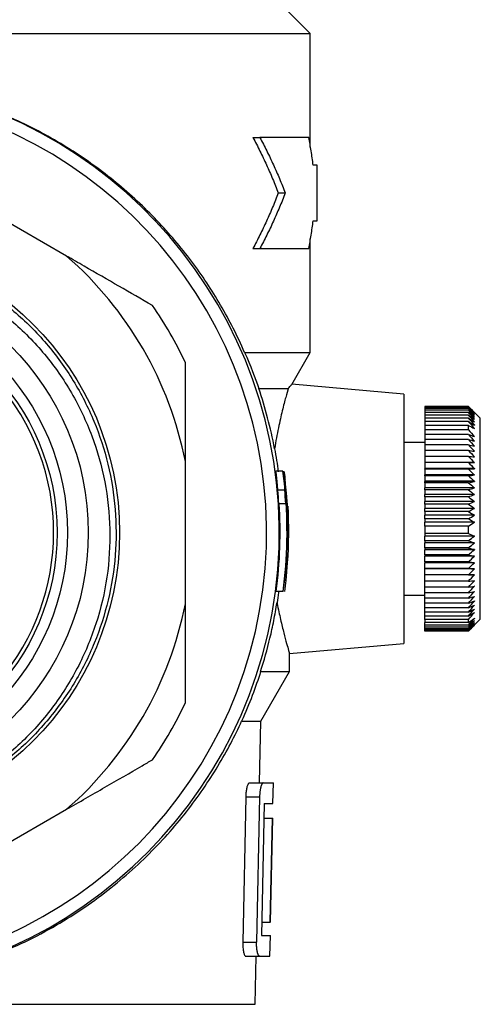
# Model space of a CAD drawing. Extents: x -53 to 634, y -5 to 384.
# Drawn here: x 372 to 405, y 202 to 273 of the extents above; entities that cross this region are included whole.
import ezdxf

# ---------------------------------------------------------------- set-up
doc = ezdxf.new("R2010")
doc.units = 0
doc.layers.get('0').update_dxf_attribs({"linetype": 'CONTINUOUS'})

msp = doc.modelspace()

# ---------------------------------------------------------------- linework, layer by layer
at = {"color": 7, "linetype": 'CONTINUOUS'}
for p, q in [((392.466, 272.013), (390.466, 274.013)), ((322.466, 272.013), (392.466, 272.013)), ((392.466, 263.829), (392.466, 272.013)), ((388.333, 264.513), (388.833, 264.513)), ((392.357, 264.513), (388.833, 264.513)), ((392.966, 262.513), (392.675, 262.513)), ((392.966, 258.513), (392.966, 262.513)), ((374.903, 255.968), (366.029, 261.091)), ((390.158, 260.513), (390.658, 260.513)), ((392.675, 258.513), (392.966, 258.513)), ((392.466, 249.013), (392.466, 257.197)), ((388.333, 256.513), (388.833, 256.513)), ((388.833, 256.513), (392.357, 256.513)), ((387.731, 249.013), (392.466, 249.013)), ((391.136, 246.709), (392.466, 249.013)), ((399.216, 246.013), (391.135, 246.72)), ((388.754, 246.415), (390.872, 246.415)), ((399.216, 246.013), (399.216, 237.013)), ((403.866, 245.113), (400.716, 245.113)), ((400.716, 245.113), (400.716, 245.095)), ((403.866, 245.095), (400.716, 245.095)), ((400.716, 245.095), (400.716, 245.044)), ((403.866, 245.044), (400.716, 245.044)), ((400.716, 245.044), (400.716, 244.957)), ((404.716, 244.263), (403.866, 245.113)), ((403.866, 244.957), (400.716, 244.957)), ((400.716, 244.957), (400.716, 244.837)), ((403.866, 244.837), (400.716, 244.837)), ((400.716, 244.837), (400.716, 244.683)), ((403.866, 244.683), (400.716, 244.683)), ((400.716, 244.683), (400.716, 244.496)), ((403.866, 244.496), (400.716, 244.496)), ((400.716, 244.496), (400.716, 244.277)), ((404.295, 244.68), (404.295, 244.68)), ((404.295, 244.647), (404.295, 244.647)), ((404.295, 244.582), (404.295, 244.581)), ((404.295, 244.484), (404.295, 244.483)), ((404.295, 244.354), (404.295, 244.353)), ((403.866, 244.277), (400.716, 244.277)), ((400.716, 244.277), (400.716, 244.028)), ((403.866, 244.028), (400.716, 244.028)), ((400.716, 244.028), (400.716, 243.748)), ((403.866, 243.748), (400.716, 243.748)), ((400.716, 243.748), (400.716, 243.439)), ((403.866, 243.439), (403.866, 243.748)), ((404.295, 244.193), (404.295, 244.192)), ((404.295, 244.001), (404.295, 244)), ((404.295, 243.779), (404.295, 243.778)), ((404.716, 229.763), (404.716, 244.263)), ((377.293, 242.933), (377.293, 242.933)), ((403.866, 243.439), (400.716, 243.439)), ((400.716, 243.439), (400.716, 243.103)), ((403.866, 243.103), (400.716, 243.103)), ((400.716, 243.103), (400.716, 242.74)), ((404.295, 242.943), (404.291, 242.943)), ((404.295, 243.528), (404.295, 243.527)), ((404.295, 242.943), (404.295, 242.942)), ((400.716, 242.513), (399.216, 242.513)), ((403.866, 242.74), (400.716, 242.74)), ((400.716, 242.74), (400.716, 242.354)), ((403.866, 242.354), (400.716, 242.354)), ((400.716, 242.354), (400.716, 241.944)), ((404.295, 242.257), (404.288, 242.257)), ((404.295, 242.612), (404.29, 242.612)), ((404.295, 242.612), (404.295, 242.611)), ((404.295, 242.257), (404.295, 242.256)), ((403.866, 241.944), (400.716, 241.944)), ((400.716, 241.944), (400.716, 241.513)), ((403.866, 241.513), (400.716, 241.513)), ((400.716, 241.513), (400.716, 241.065)), ((404.295, 241.482), (404.274, 241.482)), ((404.295, 241.88), (404.285, 241.88)), ((404.295, 241.88), (404.295, 241.879)), ((404.295, 241.482), (404.295, 241.48)), ((383.466, 230.889), (383.466, 241.136)), ((404.295, 241.065), (400.716, 241.065)), ((400.716, 241.065), (400.716, 241.063)), ((403.866, 241.063), (400.716, 241.063)), ((400.716, 241.063), (400.716, 240.63)), ((404.295, 241.063), (403.866, 241.063)), ((404.295, 241.065), (404.295, 241.063)), ((390.492, 240.452), (389.992, 240.452)), ((390.496, 240.452), (390.492, 240.452)), ((390.579, 240.406), (390.502, 240.406)), ((390.553, 240.263), (390.521, 240.263)), ((390.58, 240.406), (390.579, 240.406)), ((404.295, 240.63), (400.716, 240.63)), ((400.716, 240.63), (400.716, 240.628)), ((404.295, 240.628), (400.716, 240.628)), ((400.716, 240.595), (400.716, 240.628)), ((403.866, 240.595), (400.716, 240.595)), ((400.716, 240.595), (400.716, 240.18)), ((404.295, 240.18), (400.716, 240.18)), ((400.716, 240.18), (400.716, 240.178)), ((404.295, 240.178), (400.716, 240.178)), ((400.716, 240.113), (400.716, 240.178)), ((403.866, 240.113), (400.716, 240.113)), ((400.716, 240.113), (400.716, 239.716)), ((404.295, 240.63), (404.295, 240.628)), ((404.295, 240.18), (404.295, 240.178)), ((390.642, 239.842), (390.63, 239.842)), ((390.687, 239.437), (390.675, 239.437)), ((404.295, 239.716), (400.716, 239.716)), ((400.716, 239.716), (400.716, 239.714)), ((404.295, 239.714), (400.716, 239.714)), ((400.716, 239.616), (400.716, 239.714)), ((403.866, 239.616), (400.716, 239.616)), ((400.716, 239.616), (400.716, 239.241)), ((404.295, 239.716), (404.295, 239.714)), ((390.621, 239.083), (390.121, 239.083)), ((404.295, 239.241), (400.716, 239.241)), ((400.716, 239.241), (400.716, 239.239)), ((404.295, 239.239), (400.716, 239.239)), ((400.716, 239.109), (400.716, 239.239)), ((403.866, 239.109), (400.716, 239.109)), ((400.716, 239.109), (400.716, 238.756)), ((404.295, 238.756), (400.716, 238.756)), ((400.716, 238.756), (400.716, 238.754)), ((404.295, 238.754), (400.716, 238.754)), ((400.716, 238.593), (400.716, 238.754)), ((404.295, 239.241), (404.295, 239.239)), ((404.295, 238.756), (404.295, 238.754)), ((390.699, 238.099), (390.199, 238.099)), ((390.834, 237.918), (390.82, 237.918)), ((390.836, 237.918), (390.834, 237.918)), ((403.866, 238.593), (400.716, 238.593)), ((400.716, 238.593), (400.716, 238.263)), ((404.295, 238.263), (400.716, 238.263)), ((400.716, 238.263), (400.716, 238.261)), ((404.295, 238.261), (400.716, 238.261)), ((400.716, 238.07), (400.716, 238.261)), ((403.866, 238.07), (400.716, 238.07)), ((400.716, 238.07), (400.716, 237.766)), ((404.295, 238.263), (404.295, 238.261)), ((390.79, 237.613), (390.758, 237.613)), ((404.295, 237.766), (400.716, 237.766)), ((400.716, 237.766), (400.716, 237.764)), ((404.295, 237.764), (400.716, 237.764)), ((400.716, 237.543), (400.716, 237.764)), ((403.866, 237.543), (400.716, 237.543)), ((400.716, 237.543), (400.716, 237.265)), ((404.295, 237.265), (400.716, 237.265)), ((400.716, 237.265), (400.716, 237.263)), ((404.295, 237.263), (400.716, 237.263)), ((400.716, 237.013), (400.716, 237.263)), ((404.295, 237.766), (404.295, 237.764)), ((404.295, 237.265), (404.295, 237.263)), ((390.862, 236.828), (390.787, 236.828)), ((399.216, 237.013), (399.216, 228.013)), ((403.866, 237.013), (400.716, 237.013)), ((400.716, 237.013), (400.716, 236.763)), ((404.295, 236.763), (400.716, 236.763)), ((400.716, 236.763), (400.716, 236.761)), ((404.295, 236.761), (400.716, 236.761)), ((400.716, 236.483), (400.716, 236.761)), ((404.295, 236.763), (404.295, 236.761)), ((403.866, 236.483), (400.716, 236.483)), ((400.716, 236.483), (400.716, 235.956)), ((403.866, 235.956), (400.716, 235.956)), ((400.716, 235.956), (400.716, 235.764)), ((403.866, 235.956), (403.866, 236.483)), ((404.295, 235.764), (400.716, 235.764)), ((400.716, 235.764), (400.716, 235.762)), ((404.295, 235.762), (400.716, 235.762)), ((400.716, 235.433), (400.716, 235.762)), ((403.866, 235.433), (400.716, 235.433)), ((400.716, 235.433), (400.716, 235.272)), ((404.295, 235.272), (400.716, 235.272)), ((400.716, 235.272), (400.716, 235.27)), ((404.295, 235.27), (400.716, 235.27)), ((400.716, 234.916), (400.716, 235.27)), ((404.295, 235.764), (404.295, 235.762)), ((404.295, 235.272), (404.295, 235.27)), ((403.866, 234.916), (400.716, 234.916)), ((400.716, 234.916), (400.716, 234.787)), ((404.295, 234.787), (400.716, 234.787)), ((400.716, 234.787), (400.716, 234.785)), ((404.295, 234.785), (400.716, 234.785)), ((400.716, 234.409), (400.716, 234.785)), ((403.866, 234.409), (400.716, 234.409)), ((400.716, 234.409), (400.716, 234.312)), ((404.295, 234.787), (404.295, 234.785)), ((390.789, 233.843), (390.703, 232.571)), ((404.295, 234.312), (400.716, 234.312)), ((400.716, 234.312), (400.716, 234.31)), ((404.295, 234.31), (400.716, 234.31)), ((400.716, 233.913), (400.716, 234.31)), ((403.866, 233.913), (400.716, 233.913)), ((400.716, 233.913), (400.716, 233.848)), ((404.295, 233.848), (400.716, 233.848)), ((400.716, 233.848), (400.716, 233.846)), ((404.295, 233.846), (400.716, 233.846)), ((400.716, 233.43), (400.716, 233.846)), ((404.295, 234.312), (404.295, 234.31)), ((404.295, 233.848), (404.295, 233.846)), ((403.866, 233.43), (400.716, 233.43)), ((400.716, 233.43), (400.716, 233.398)), ((404.295, 233.398), (400.716, 233.398)), ((400.716, 233.398), (400.716, 233.396)), ((404.295, 233.396), (400.716, 233.396)), ((400.716, 232.963), (400.716, 233.396)), ((403.866, 232.963), (400.716, 232.963)), ((400.716, 232.963), (400.716, 232.961)), ((404.295, 232.961), (400.716, 232.961)), ((400.716, 232.513), (400.716, 232.961)), ((404.295, 232.963), (403.866, 232.963)), ((404.295, 233.398), (404.295, 233.396)), ((404.295, 232.963), (404.295, 232.961)), ((390.703, 232.571), (390.616, 232.571)), ((390.717, 232.571), (390.719, 232.571)), ((390.755, 232.929), (390.752, 232.929)), ((403.866, 232.513), (400.716, 232.513)), ((400.716, 232.082), (400.716, 232.513)), ((404.295, 232.544), (404.274, 232.544)), ((404.295, 232.545), (404.295, 232.544)), ((390.511, 231.763), (390.011, 231.763)), ((403.866, 232.082), (400.716, 232.082)), ((400.716, 231.672), (400.716, 232.082)), ((403.866, 231.672), (400.716, 231.672)), ((400.716, 231.285), (400.716, 231.672)), ((404.295, 232.146), (404.285, 232.146)), ((404.295, 231.768), (404.288, 231.768)), ((404.295, 232.147), (404.295, 232.146)), ((404.295, 231.77), (404.295, 231.768)), ((399.216, 231.513), (400.716, 231.513)), ((403.866, 231.285), (400.716, 231.285)), ((400.716, 230.923), (400.716, 231.285)), ((403.866, 230.923), (400.716, 230.923)), ((400.716, 230.587), (400.716, 230.923)), ((404.295, 231.413), (404.29, 231.413)), ((404.295, 231.082), (404.291, 231.082)), ((404.295, 231.415), (404.295, 231.413)), ((404.295, 231.084), (404.295, 231.082)), ((403.866, 230.587), (400.716, 230.587)), ((400.716, 230.278), (400.716, 230.587)), ((403.866, 230.278), (400.716, 230.278)), ((400.716, 229.998), (400.716, 230.278)), ((404.295, 230.778), (404.295, 230.777)), ((404.295, 230.499), (404.295, 230.498)), ((404.295, 230.248), (404.295, 230.247)), ((403.866, 229.998), (400.716, 229.998)), ((400.716, 229.748), (400.716, 229.998)), ((403.866, 229.748), (400.716, 229.748)), ((400.716, 229.748), (400.716, 229.529)), ((403.866, 229.529), (400.716, 229.529)), ((400.716, 229.343), (400.716, 229.529)), ((403.866, 228.913), (404.716, 229.763)), ((403.866, 229.529), (403.866, 229.748)), ((404.295, 229.834), (404.295, 229.833)), ((404.295, 229.672), (404.295, 229.672)), ((404.295, 229.542), (404.295, 229.542)), ((404.295, 229.444), (404.295, 229.444)), ((403.866, 229.343), (400.716, 229.343)), ((400.716, 229.189), (400.716, 229.343)), ((403.866, 229.189), (400.716, 229.189)), ((400.716, 229.068), (400.716, 229.189)), ((403.866, 229.068), (400.716, 229.068)), ((400.716, 228.982), (400.716, 229.068)), ((403.866, 228.982), (400.716, 228.982)), ((400.716, 228.93), (400.716, 228.982)), ((403.866, 228.93), (400.716, 228.93)), ((400.716, 228.913), (400.716, 228.93)), ((403.866, 228.913), (400.716, 228.913)), ((404.295, 229.379), (404.295, 229.379)), ((404.295, 229.346), (404.295, 229.346)), ((390.96, 227.29), (399.216, 228.013)), ((390.966, 226.008), (390.966, 227.321)), ((388.885, 226.008), (390.966, 226.008)), ((388.894, 222.419), (390.966, 226.008)), ((387.518, 222.419), (388.894, 222.419)), ((388.805, 217.966), (388.894, 222.419)), ((388.069, 217.966), (389.069, 217.966)), ((389.069, 217.966), (389.805, 217.966)), ((389.775, 216.466), (389.805, 217.966)), ((387.811, 216.966), (387.594, 206.466)), ((387.811, 216.966), (388.811, 216.966)), ((388.811, 216.966), (388.594, 206.466)), ((366.029, 210.934), (374.903, 216.058)), ((389.145, 216.466), (388.951, 206.966)), ((389.145, 216.466), (389.775, 216.466)), ((389.124, 215.427), (389.729, 215.427)), ((389.579, 207.927), (389.729, 215.427)), ((389.604, 207.927), (389.754, 215.427)), ((389.729, 215.427), (389.754, 215.427)), ((388.971, 207.927), (389.579, 207.927)), ((389.604, 207.927), (389.579, 207.927)), ((388.951, 206.966), (389.585, 206.966)), ((389.555, 205.466), (389.585, 206.966)), ((387.594, 206.466), (388.594, 206.466)), ((387.813, 205.466), (388.813, 205.466)), ((388.485, 201.993), (388.555, 205.466)), ((388.813, 205.466), (389.555, 205.466))]:
    msp.add_line(p, q, dxfattribs=at)
at = {"color": 8, "linetype": 'CONTINUOUS'}
msp.add_line((326.446, 201.993), (388.485, 201.993), dxfattribs=at)
at = {"color": 7, "linetype": 'CONTINUOUS', "flags": 128}
msp.add_lwpolyline([(390.862, 236.828), (390.863, 236.828), (390.865, 236.828)], dxfattribs=at)
at = {"color": 7, "linetype": 'CONTINUOUS'}
for radius in [21.25, 19, 17.5, 16.75]:
    msp.add_circle((357.466, 236.013), radius, dxfattribs=at)
for centre, radius, start, end in [((357.466, 236.013), 32.763, 99.32931, 80.67069), ((357.466, 236.013), 31.848, 99.32931, 80.67069), ((357.466, 236.013), 26.5, 11.14769, 48.85231), ((357.466, 236.013), 16.5, 299.3049, 102.01317), ((357.466, 236.013), 28.75, 25.26441, 34.73559), ((357.966, 236.013), 32.831, 352.56225, 7.77168), ((357.966, 236.013), 32.863, 2.79049, 7.43059), ((357.966, 236.013), 32.871, 2.78981, 7.42879), ((357.966, 236.013), 32.881, 2.78898, 7.42655), ((357.966, 236.013), 32.888, 2.78835, 7.42487), ((357.966, 236.013), 32.909, 1.41988, 7.67224), ((357.966, 236.013), 32.9, 5.97479, 6.68437), ((357.966, 236.013), 32.906, 1.42001, 6.70082), ((357.466, 236.013), 32.8, 3.64702, 5.37039), ((357.966, 236.013), 32.821, 352.55992, 5.40994), ((357.966, 236.013), 32.8, 3.64702, 5.37039), ((357.466, 236.013), 32.821, 352.55992, 3.6446), ((357.966, 236.013), 32.929, 352.58438, 353.99948), ((357.966, 236.013), 32.931, 352.58491, 353.99991), ((357.966, 236.013), 32.934, 354.00039, 354.62799), ((357.466, 236.013), 26.5, 311.14769, 348.85231), ((357.466, 236.013), 28.75, 325.26441, 334.73559)]:
    msp.add_arc(centre, radius, start, end, dxfattribs=at)
for points, knots in [([(387.731, 249.013), (387.214, 250.199), (386.638, 251.332), (385.364, 253.519), (384.666, 254.572), (383.139, 256.606), (382.311, 257.588), (380.958, 259.008), (380.488, 259.472), (379.509, 260.383), (379.002, 260.827), (377.435, 262.114), (376.326, 262.917), (374.558, 264.034), (373.95, 264.391), (372.697, 265.074), (372.05, 265.4), (370.055, 266.323), (368.676, 266.855), (366.526, 267.518), (365.796, 267.716), (364.679, 267.979), (364.304, 268.06), (363.545, 268.211), (363.161, 268.28), (362.777, 268.342)], [0, 0, 0, 0, 0.125, 0.125, 0.25, 0.25, 0.375, 0.375, 0.4375, 0.4375, 0.5, 0.5, 0.625, 0.625, 0.6875, 0.6875, 0.75, 0.75, 0.875, 0.875, 0.9375, 0.9375, 0.96875, 0.96875, 1, 1, 1, 1]), ([(388.333, 264.513), (388.418, 264.351), (388.59, 264.025), (388.838, 263.534), (389.078, 263.04), (389.31, 262.541), (389.534, 262.039), (389.75, 261.534), (389.959, 261.025), (390.091, 260.684), (390.158, 260.513)], [0, 0, 0, 0, 0.123644, 0.247639, 0.372002, 0.496752, 0.621909, 0.74749, 0.873515, 1, 1, 1, 1]), ([(388.833, 264.513), (388.917, 264.353), (389.087, 264.032), (389.333, 263.543), (389.575, 263.046), (389.884, 262.381), (390.255, 261.538), (390.522, 260.858), (390.658, 260.513)], [0, 0, 0, 0, 0.1215727, 0.244889, 0.3699508, 0.4967598, 0.7444705, 1, 1, 1, 1]), ([(392.675, 262.513), (392.652, 262.688), (392.606, 263.032), (392.528, 263.54), (392.446, 264.032), (392.386, 264.354), (392.357, 264.513)], [0, 0, 0, 0, 0.261786, 0.515714, 0.761786, 1, 1, 1, 1]), ([(390.158, 260.513), (390.091, 260.342), (389.959, 260.001), (389.75, 259.492), (389.534, 258.986), (389.31, 258.484), (389.078, 257.986), (388.838, 257.491), (388.59, 257), (388.418, 256.675), (388.333, 256.513)], [0, 0, 0, 0, 0.126485, 0.25251, 0.378091, 0.503248, 0.627998, 0.752361, 0.876356, 1, 1, 1, 1]), ([(390.658, 260.513), (390.59, 260.339), (390.456, 259.993), (390.246, 259.481), (390.031, 258.979), (389.732, 258.312), (389.342, 257.488), (389.001, 256.835), (388.833, 256.513)], [0, 0, 0, 0, 0.128742, 0.25553, 0.380365, 0.503249, 0.755112, 1, 1, 1, 1]), ([(392.357, 256.513), (392.386, 256.671), (392.446, 256.993), (392.528, 257.485), (392.606, 257.994), (392.652, 258.338), (392.675, 258.513)], [0, 0, 0, 0, 0.2382144, 0.4842856, 0.7382141, 1, 1, 1, 1]), ([(337.204, 230.494), (336.948, 231.659), (336.434, 233.993), (336.43, 237.587), (336.975, 241.02), (338.047, 244.229), (339.566, 247.16), (341.53, 249.821), (343.874, 252.132), (346.546, 254.05), (349.494, 255.535), (352.645, 256.541), (355.899, 257.039), (359.188, 257.028), (362.447, 256.503), (365.59, 255.471), (368.519, 253.969), (371.177, 252.032), (373.51, 249.697), (375.452, 247.019), (376.945, 244.085), (377.963, 240.957), (378.485, 237.699), (378.49, 234.391), (377.98, 231.138), (376.972, 228.007), (375.486, 225.061), (373.551, 222.378), (371.231, 220.041), (368.58, 218.094), (365.649, 216.578), (362.508, 215.538), (359.26, 215.006), (355.968, 214.975), (352.717, 215.49), (350.212, 216.197), (348.899, 216.882), (348.564, 217.057)], [0, 0, 0, 0, 0.031412, 0.062955, 0.094176, 0.122824, 0.151866, 0.180966, 0.209765, 0.238408, 0.267447, 0.296548, 0.325354, 0.353992, 0.383028, 0.412131, 0.440943, 0.469577, 0.498609, 0.527714, 0.556532, 0.585161, 0.61419, 0.643296, 0.672121, 0.700746, 0.729771, 0.758879, 0.78771, 0.816331, 0.845353, 0.874461, 0.903298, 0.931916, 0.960934, 0.990043, 1, 1, 1, 1]), ([(337.787, 233.379), (337.692, 234.294), (337.5, 236.133), (337.704, 238.912), (338.302, 241.83), (339.423, 244.802), (341.112, 247.72), (343.279, 250.313), (345.838, 252.508), (348.716, 254.236), (351.825, 255.462), (355.109, 256.164), (358.479, 256.307), (361.856, 255.896), (365.126, 254.913), (368.202, 253.4), (370.977, 251.383), (373.377, 248.945), (375.34, 246.133), (376.806, 243.026), (377.747, 239.699), (378.109, 236.256), (377.901, 232.792), (377.103, 229.412), (375.764, 226.215), (373.914, 223.298), (371.607, 220.721), (368.887, 218.558), (365.828, 216.857), (362.515, 215.698), (359.048, 215.099), (355.526, 215.098), (352.327, 215.636), (349.499, 216.535), (347.902, 217.343), (347.104, 217.748)], [0, 0, 0, 0, 0.025183, 0.050617, 0.07605, 0.10666, 0.137271, 0.168081, 0.198893, 0.2293, 0.259708, 0.290115, 0.320951, 0.351789, 0.382967, 0.414146, 0.445364, 0.476582, 0.507548, 0.538957, 0.570368, 0.601905, 0.633442, 0.665076, 0.696711, 0.728033, 0.759354, 0.791121, 0.822889, 0.854893, 0.886897, 0.918941, 0.950986, 0.975493, 1, 1, 1, 1]), ([(381.092, 252.394), (380.29, 252.857), (378.682, 253.786), (376.6, 254.988), (375.326, 255.724), (374.903, 255.968)], [0, 0, 0, 0, 0.399008, 0.800499, 1, 1, 1, 1]), ([(383.466, 241.136), (383.466, 241.853), (383.466, 244.3), (383.466, 246.634), (383.466, 248.283)], [0, 0, 0, 0, 0.292891, 1, 1, 1, 1]), ([(390.872, 246.415), (390.954, 246.507), (391.111, 246.684), (391.126, 246.702), (391.134, 246.71)], [0, 0, 0, 0, 0.522584, 1, 1, 1, 1]), ([(389.892, 242.066), (389.747, 242.83), (389.58, 243.566), (389.201, 245.01), (388.989, 245.717), (388.754, 246.415)], [0, 0, 0, 0, 0.5, 0.5, 1, 1, 1, 1]), ([(390.872, 246.415), (390.826, 246.255), (390.765, 246.039), (390.656, 245.637), (390.617, 245.49), (390.534, 245.167), (390.489, 244.992), (390.354, 244.434), (390.26, 244.02), (390.071, 243.104), (389.977, 242.597), (389.892, 242.066)], [0, 0, 0, 0, 0.25, 0.25, 0.375, 0.375, 0.5, 0.5, 0.75, 0.75, 1, 1, 1, 1]), ([(389.892, 242.066), (389.942, 241.788), (390.039, 241.26), (390.111, 240.68), (390.145, 240.406)], [0, 0, 0, 0, 0.526992, 1, 1, 1, 1]), ([(390.121, 239.083), (390.119, 239.119), (390.117, 239.155), (390.112, 239.238), (390.109, 239.284), (390.098, 239.429), (390.089, 239.535), (390.068, 239.767), (390.056, 239.891), (390.035, 240.089), (390.027, 240.156), (390.011, 240.3), (390.001, 240.376), (389.992, 240.452)], [0, 0, 0, 0, 0.125, 0.125, 0.25, 0.25, 0.5, 0.5, 0.75, 0.75, 0.875, 0.875, 1, 1, 1, 1]), ([(390.492, 240.452), (390.501, 240.376), (390.511, 240.3), (390.527, 240.156), (390.535, 240.088), (390.556, 239.89), (390.568, 239.765), (390.589, 239.534), (390.598, 239.428), (390.609, 239.284), (390.612, 239.238), (390.617, 239.155), (390.619, 239.119), (390.621, 239.083)], [0, 0, 0, 0, 0.125, 0.125, 0.25, 0.25, 0.5, 0.5, 0.75, 0.75, 0.875, 0.875, 1, 1, 1, 1]), ([(390.561, 240.263), (390.56, 240.263), (390.559, 240.263), (390.558, 240.263), (390.557, 240.263), (390.557, 240.263), (390.555, 240.263), (390.554, 240.263), (390.553, 240.263)], [0, 0, 0, 0, 0.25, 0.375, 0.375, 0.5, 0.5, 1, 1, 1, 1]), ([(390.579, 240.406), (390.587, 240.343), (390.594, 240.284), (390.607, 240.175), (390.613, 240.123), (390.623, 240.028), (390.628, 239.985), (390.636, 239.905), (390.639, 239.872), (390.642, 239.842)], [0, 0, 0, 0, 0.25, 0.25, 0.5, 0.5, 0.75, 0.75, 1, 1, 1, 1]), ([(390.687, 239.437), (390.685, 239.458), (390.683, 239.481), (390.678, 239.539), (390.675, 239.571), (390.669, 239.64), (390.665, 239.677), (390.659, 239.738), (390.657, 239.758), (390.652, 239.802), (390.65, 239.827), (390.647, 239.852)], [0, 0, 0, 0, 0.25, 0.25, 0.5, 0.5, 0.75, 0.75, 0.875, 0.875, 1, 1, 1, 1]), ([(390.699, 238.099), (390.698, 238.124), (390.698, 238.149), (390.696, 238.207), (390.695, 238.239), (390.69, 238.345), (390.687, 238.424), (390.678, 238.591), (390.672, 238.682), (390.662, 238.829), (390.659, 238.879), (390.651, 238.986), (390.646, 239.046), (390.641, 239.107)], [0, 0, 0, 0, 0.125, 0.125, 0.25, 0.25, 0.5, 0.5, 0.75, 0.75, 0.875, 0.875, 1, 1, 1, 1]), ([(390.75, 232.929), (390.749, 232.929), (390.748, 232.929), (390.746, 232.929), (390.745, 232.929), (390.744, 232.929)], [0, 0, 0, 0, 0.5, 0.5, 1, 1, 1, 1]), ([(390.176, 231.763), (390.174, 231.741), (390.143, 231.454), (390.103, 231.201), (390.066, 230.967)], [0, 0, 0, 0, 0.077707, 1, 1, 1, 1]), ([(390.511, 231.763), (390.513, 231.763), (390.514, 231.763), (390.518, 231.763), (390.519, 231.763), (390.521, 231.763)], [0, 0, 0, 0, 0.5, 0.5, 1, 1, 1, 1]), ([(383.466, 223.742), (383.466, 224.898), (383.466, 227.22), (383.466, 229.662), (383.466, 230.889)], [0, 0, 0, 0, 0.497384, 1, 1, 1, 1]), ([(388.885, 226.008), (389.138, 226.794), (389.363, 227.593), (389.659, 228.825), (389.75, 229.242), (389.919, 230.091), (389.996, 230.524), (390.066, 230.967)], [0, 0, 0, 0, 0.5, 0.5, 0.75, 0.75, 1, 1, 1, 1]), ([(390.066, 230.967), (390.069, 230.947), (390.152, 230.513), (390.322, 229.714), (390.561, 228.739), (390.767, 227.975), (390.905, 227.495), (390.97, 227.277), (390.959, 227.313), (390.957, 227.321)], [0, 0, 0, 0, 0.008422, 0.190727, 0.378025, 0.565242, 0.758093, 0.941586, 1, 1, 1, 1]), ([(388.885, 226.008), (388.704, 225.434), (388.504, 224.853), (388.053, 223.663), (387.803, 223.054), (387.518, 222.419)], [0, 0, 0, 0, 0.5, 0.5, 1, 1, 1, 1]), ([(327.414, 222.419), (327.654, 221.896), (327.917, 221.359), (328.488, 220.272), (328.796, 219.723), (329.79, 218.072), (330.544, 216.966), (331.825, 215.329), (332.277, 214.786), (333.236, 213.712), (333.744, 213.179), (335.338, 211.616), (336.494, 210.623), (338.388, 209.223), (339.045, 208.772), (340.076, 208.12), (340.426, 207.907), (341.143, 207.49), (341.511, 207.285), (343.372, 206.295), (344.947, 205.603), (347.453, 204.736), (348.313, 204.477), (350.086, 204.021), (350.985, 203.829), (353.703, 203.367), (355.549, 203.206), (357.903, 203.204), (358.378, 203.213), (359.321, 203.252), (359.79, 203.282), (361.187, 203.4), (362.106, 203.517), (363.923, 203.824), (364.82, 204.015), (366.148, 204.355), (366.588, 204.478), (367.452, 204.737), (367.878, 204.875), (369.975, 205.598), (371.556, 206.293), (374.544, 207.882), (375.91, 208.755), (378.435, 210.621), (379.593, 211.615), (381.19, 213.181), (381.698, 213.714), (382.655, 214.787), (383.107, 215.329), (384.387, 216.965), (385.141, 218.071), (386.135, 219.722), (386.443, 220.272), (387.015, 221.358), (387.278, 221.896), (387.518, 222.419)], [0, 0, 0, 0, 0.03125, 0.03125, 0.0625, 0.0625, 0.125, 0.125, 0.15625, 0.15625, 0.1875, 0.1875, 0.25, 0.25, 0.28125, 0.28125, 0.296875, 0.296875, 0.3125, 0.3125, 0.375, 0.375, 0.40625, 0.40625, 0.4375, 0.4375, 0.5, 0.5, 0.515625, 0.515625, 0.53125, 0.53125, 0.5625, 0.5625, 0.59375, 0.59375, 0.609375, 0.609375, 0.625, 0.625, 0.6875, 0.6875, 0.75, 0.75, 0.8125, 0.8125, 0.84375, 0.84375, 0.875, 0.875, 0.9375, 0.9375, 0.96875, 0.96875, 1, 1, 1, 1]), ([(374.903, 216.058), (375.825, 216.59), (377.679, 217.661), (379.72, 218.839), (380.846, 219.489), (381.092, 219.631)], [0, 0, 0, 0, 0.4362957, 0.8768663, 1, 1, 1, 1]), ([(388.069, 217.966), (388.044, 217.966), (388.017, 217.946), (387.992, 217.907), (387.966, 217.868), (387.94, 217.81), (387.917, 217.736), (387.894, 217.663), (387.873, 217.573), (387.856, 217.474), (387.84, 217.376), (387.827, 217.267), (387.82, 217.155), (387.815, 217.093), (387.812, 217.03), (387.811, 216.966)], [0, 0, 0, 0, 0.222067, 0.222067, 0.222067, 0.444313, 0.444313, 0.444313, 0.665431, 0.665431, 0.665431, 0.881225, 0.881225, 0.881225, 1, 1, 1, 1]), ([(389.069, 217.966), (389.062, 217.965), (389.048, 217.963), (389.025, 217.948), (389.003, 217.924), (388.981, 217.891), (388.96, 217.852), (388.939, 217.802), (388.919, 217.744), (388.9, 217.679), (388.882, 217.607), (388.865, 217.525), (388.851, 217.44), (388.838, 217.35), (388.828, 217.262), (388.82, 217.165), (388.815, 217.083), (388.812, 217.016), (388.811, 216.983), (388.811, 216.966)], [0, 0, 0, 0, 0.062359, 0.124936, 0.196352, 0.249717, 0.312207, 0.374789, 0.437178, 0.499487, 0.56205, 0.624568, 0.695719, 0.749293, 0.811882, 0.874266, 0.937084, 0.968481, 1, 1, 1, 1]), ([(387.594, 206.466), (387.594, 206.444), (387.593, 206.399), (387.594, 206.311), (387.597, 206.203), (387.607, 206.057), (387.625, 205.901), (387.653, 205.749), (387.688, 205.626), (387.728, 205.534), (387.763, 205.488), (387.792, 205.469), (387.806, 205.467), (387.813, 205.466)], [0, 0, 0, 0, 0.041983, 0.083939, 0.167079, 0.250857, 0.375541, 0.500568, 0.625204, 0.750226, 0.874961, 0.937672, 1, 1, 1, 1]), ([(388.813, 205.466), (388.788, 205.466), (388.762, 205.486), (388.738, 205.525), (388.713, 205.563), (388.69, 205.622), (388.669, 205.695), (388.649, 205.768), (388.632, 205.857), (388.619, 205.956), (388.607, 206.052), (388.598, 206.16), (388.595, 206.27), (388.593, 206.334), (388.593, 206.4), (388.594, 206.466)], [0, 0, 0, 0, 0.221725, 0.221725, 0.221725, 0.443723, 0.443723, 0.443723, 0.663232, 0.663232, 0.663232, 0.876653, 0.876653, 0.876653, 1, 1, 1, 1])]:
    msp.add_open_spline(points, degree=3, knots=knots, dxfattribs=at)
for points in [[(387.731, 249.013), (388.152, 248.064), (388.489, 247.181), (388.754, 246.415)], [(403.866, 245.113), (404.01, 244.969), (404.153, 244.825), (404.295, 244.68)], [(403.866, 245.095), (404.01, 244.947), (404.153, 244.797), (404.295, 244.647)], [(403.866, 245.095), (404.01, 244.957), (404.153, 244.819), (404.295, 244.68)], [(403.866, 245.044), (404.01, 244.89), (404.153, 244.736), (404.295, 244.582)], [(403.866, 245.044), (404.01, 244.912), (404.153, 244.78), (404.295, 244.647)], [(403.866, 244.957), (404.01, 244.8), (404.153, 244.642), (404.295, 244.484)], [(403.866, 244.957), (404.01, 244.832), (404.153, 244.707), (404.295, 244.581)], [(403.866, 244.837), (404.01, 244.676), (404.153, 244.516), (404.295, 244.354)], [(403.866, 244.837), (404.01, 244.719), (404.153, 244.602), (404.295, 244.483)], [(403.866, 244.683), (404.01, 244.52), (404.153, 244.357), (404.295, 244.193)], [(403.866, 244.683), (404.01, 244.574), (404.153, 244.464), (404.295, 244.353)], [(403.866, 244.496), (404.01, 244.332), (404.153, 244.166), (404.295, 244.001)], [(403.866, 244.496), (404.01, 244.395), (404.153, 244.294), (404.295, 244.192)], [(403.866, 244.277), (404.01, 244.112), (404.153, 243.946), (404.295, 243.779)], [(403.866, 244.277), (404.01, 244.185), (404.153, 244.093), (404.295, 244)], [(403.866, 244.028), (404.01, 243.862), (404.153, 243.695), (404.295, 243.528)], [(403.866, 244.028), (404.01, 243.945), (404.153, 243.861), (404.295, 243.778)], [(403.866, 243.748), (404.01, 243.674), (404.153, 243.601), (404.295, 243.527)], [(403.866, 243.439), (404.01, 243.274), (404.153, 243.109), (404.295, 242.943)], [(403.866, 243.103), (404.01, 242.94), (404.153, 242.776), (404.295, 242.612)], [(403.866, 243.103), (404.01, 243.049), (404.153, 242.996), (404.295, 242.942)], [(403.866, 242.74), (404.01, 242.58), (404.153, 242.419), (404.295, 242.257)], [(403.866, 242.74), (404.01, 242.697), (404.153, 242.654), (404.295, 242.611)], [(403.866, 242.354), (404.01, 242.196), (404.153, 242.039), (404.295, 241.88)], [(403.866, 242.354), (404.01, 242.321), (404.153, 242.289), (404.295, 242.256)], [(403.866, 241.944), (404.01, 241.79), (404.153, 241.636), (404.295, 241.482)], [(403.866, 241.944), (404.01, 241.922), (404.153, 241.9), (404.295, 241.879)], [(403.866, 241.513), (404.01, 241.364), (404.153, 241.215), (404.295, 241.065)], [(403.866, 241.513), (404.01, 241.502), (404.153, 241.491), (404.295, 241.48)], [(403.866, 241.063), (404.01, 240.919), (404.153, 240.775), (404.295, 240.63)], [(403.866, 241.063), (404.01, 241.063), (404.153, 241.063), (404.295, 241.063)], [(403.866, 240.595), (404.01, 240.606), (404.153, 240.617), (404.295, 240.628)], [(403.866, 240.595), (404.01, 240.457), (404.153, 240.319), (404.295, 240.18)], [(403.866, 240.113), (404.01, 240.134), (404.153, 240.156), (404.295, 240.178)], [(403.866, 240.113), (404.01, 239.981), (404.153, 239.849), (404.295, 239.716)], [(403.866, 239.616), (404.01, 239.649), (404.153, 239.681), (404.295, 239.714)], [(403.866, 239.616), (404.01, 239.492), (404.153, 239.366), (404.295, 239.241)], [(403.866, 239.109), (404.01, 239.152), (404.153, 239.195), (404.295, 239.239)], [(403.866, 239.109), (404.01, 238.992), (404.153, 238.874), (404.295, 238.756)], [(403.866, 238.593), (404.01, 238.646), (404.153, 238.7), (404.295, 238.754)], [(390.834, 237.918), (390.908, 236.556), (390.899, 235.195), (390.804, 233.835)], [(390.807, 233.835), (390.902, 235.195), (390.911, 236.556), (390.836, 237.918)], [(403.866, 238.593), (404.01, 238.484), (404.153, 238.374), (404.295, 238.263)], [(403.866, 238.07), (404.01, 238.134), (404.153, 238.197), (404.295, 238.261)], [(403.866, 238.07), (404.01, 237.969), (404.153, 237.868), (404.295, 237.766)], [(403.866, 237.543), (404.01, 237.616), (404.153, 237.69), (404.295, 237.764)], [(403.866, 237.543), (404.01, 237.45), (404.153, 237.358), (404.295, 237.265)], [(403.866, 237.013), (404.01, 237.096), (404.153, 237.179), (404.295, 237.263)], [(403.866, 237.013), (404.01, 236.93), (404.153, 236.847), (404.295, 236.763)], [(403.866, 236.483), (404.01, 236.575), (404.153, 236.668), (404.295, 236.761)], [(403.866, 235.956), (404.01, 235.892), (404.153, 235.828), (404.295, 235.764)], [(403.866, 235.433), (404.01, 235.542), (404.153, 235.652), (404.295, 235.762)], [(403.866, 235.433), (404.01, 235.379), (404.153, 235.326), (404.295, 235.272)], [(403.866, 234.916), (404.01, 235.034), (404.153, 235.152), (404.295, 235.27)], [(403.866, 234.916), (404.01, 234.873), (404.153, 234.83), (404.295, 234.787)], [(403.866, 234.409), (404.01, 234.534), (404.153, 234.659), (404.295, 234.785)], [(403.866, 234.409), (404.01, 234.377), (404.153, 234.344), (404.295, 234.312)], [(403.866, 233.913), (404.01, 234.045), (404.153, 234.177), (404.295, 234.31)], [(403.866, 233.913), (404.01, 233.891), (404.153, 233.87), (404.295, 233.848)], [(403.866, 233.43), (404.01, 233.568), (404.153, 233.707), (404.295, 233.846)], [(403.866, 233.43), (404.01, 233.419), (404.153, 233.409), (404.295, 233.398)], [(403.866, 232.963), (404.01, 233.107), (404.153, 233.251), (404.295, 233.396)], [(403.866, 232.963), (404.01, 232.963), (404.153, 232.963), (404.295, 232.963)], [(403.866, 232.513), (404.01, 232.662), (404.153, 232.811), (404.295, 232.961)], [(403.866, 232.513), (404.01, 232.524), (404.153, 232.534), (404.295, 232.545)], [(403.866, 232.082), (404.01, 232.235), (404.153, 232.389), (404.295, 232.544)], [(403.866, 232.082), (404.01, 232.104), (404.153, 232.125), (404.295, 232.147)], [(403.866, 231.672), (404.01, 231.829), (404.153, 231.987), (404.295, 232.146)], [(403.866, 231.672), (404.01, 231.705), (404.153, 231.737), (404.295, 231.77)], [(403.866, 231.285), (404.01, 231.446), (404.153, 231.607), (404.295, 231.768)], [(403.866, 231.285), (404.01, 231.328), (404.153, 231.371), (404.295, 231.415)], [(403.866, 230.923), (404.01, 231.086), (404.153, 231.249), (404.295, 231.413)], [(403.866, 230.923), (404.01, 230.976), (404.153, 231.03), (404.295, 231.084)], [(403.866, 230.587), (404.01, 230.751), (404.153, 230.916), (404.295, 231.082)], [(403.866, 230.587), (404.01, 230.65), (404.153, 230.714), (404.295, 230.778)], [(403.866, 230.278), (404.01, 230.444), (404.153, 230.61), (404.295, 230.777)], [(403.866, 230.278), (404.01, 230.351), (404.153, 230.425), (404.295, 230.499)], [(403.866, 229.998), (404.01, 230.164), (404.153, 230.331), (404.295, 230.498)], [(403.866, 229.998), (404.01, 230.081), (404.153, 230.164), (404.295, 230.248)], [(403.866, 229.748), (404.01, 229.914), (404.153, 230.08), (404.295, 230.247)], [(403.866, 229.529), (404.01, 229.63), (404.153, 229.732), (404.295, 229.834)], [(403.866, 229.343), (404.01, 229.505), (404.153, 229.669), (404.295, 229.833)], [(403.866, 229.189), (404.01, 229.349), (404.153, 229.51), (404.295, 229.672)], [(403.866, 229.343), (404.01, 229.452), (404.153, 229.562), (404.295, 229.672)], [(403.866, 229.068), (404.01, 229.226), (404.153, 229.383), (404.295, 229.542)], [(403.866, 229.189), (404.01, 229.306), (404.153, 229.424), (404.295, 229.542)], [(403.866, 228.982), (404.01, 229.135), (404.153, 229.289), (404.295, 229.444)], [(403.866, 229.068), (404.01, 229.193), (404.153, 229.319), (404.295, 229.444)], [(403.866, 228.93), (404.01, 229.079), (404.153, 229.228), (404.295, 229.379)], [(403.866, 228.982), (404.01, 229.114), (404.153, 229.246), (404.295, 229.379)], [(403.866, 228.913), (404.01, 229.057), (404.153, 229.201), (404.295, 229.346)], [(403.866, 228.93), (404.01, 229.068), (404.153, 229.207), (404.295, 229.346)]]:
    msp.add_open_spline(points, degree=3, dxfattribs=at)

doc.saveas('drawing.dxf')
